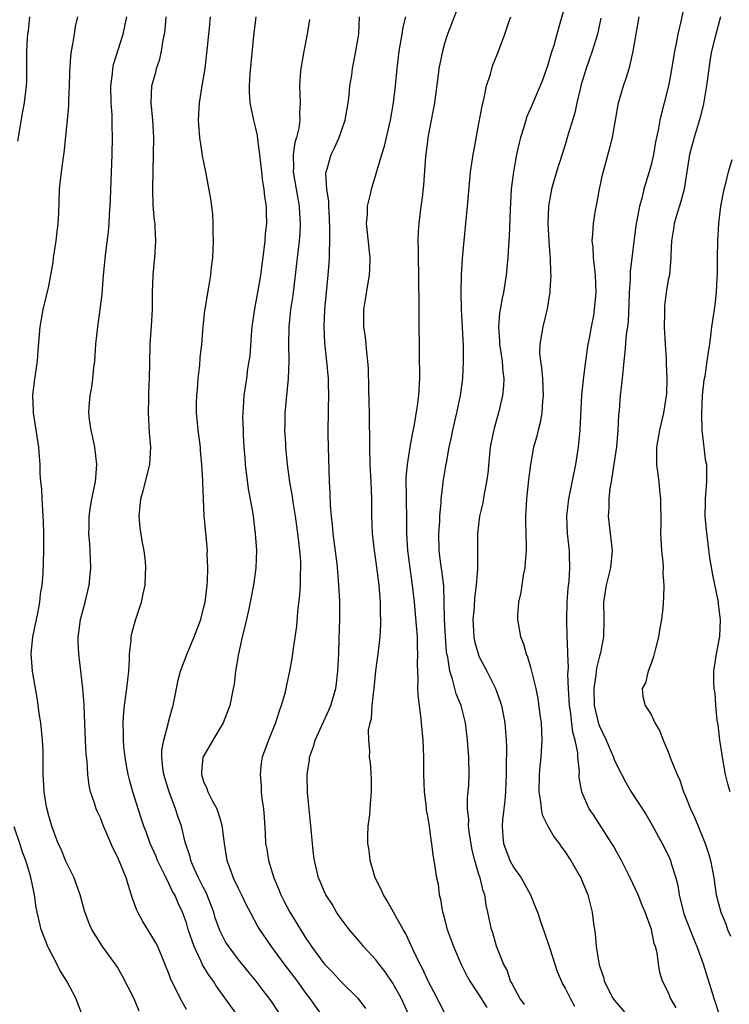
# Model space of a CAD drawing. Units: inches. Extents: x 2640000 to 2642083, y 1482000 to 1484934.
# Drawn here: x 2641226 to 2641308, y 1482336 to 1482451 of the extents above; entities that cross this region are included whole.
import ezdxf

# ---------------------------------------------------------------- set-up
doc = ezdxf.new("R2010")
doc.units = ezdxf.units.IN
doc.header["$MEASUREMENT"] = 0
doc.layers.add('LD26401482_2ft', color=222, linetype='Continuous')

msp = doc.modelspace()

# ---------------------------------------------------------------- linework, layer by layer
at = {"layer": 'LD26401482_2ft'}
for points, elevation in [([(2641276.9, 1482453), (2641275.8, 1482450.2), (2641275.34, 1482449), (2641275, 1482447.89), (2641274.75, 1482447), (2641274.35, 1482445), (2641274.27, 1482444.27), (2641273.82, 1482441), (2641273.07, 1482437), (2641273, 1482436.52), (2641272.78, 1482434.78), (2641272.55, 1482431.45), (2641272.35, 1482429.65), (2641272.26, 1482429), (2641272.02, 1482427), (2641271.95, 1482426.05), (2641271.91, 1482425), (2641271.94, 1482423.94), (2641271.93, 1482423), (2641271.97, 1482421), (2641271.97, 1482419.97), (2641272, 1482417.99), (2641272, 1482417), (2641272.02, 1482415.98), (2641272.06, 1482411.94), (2641272.07, 1482409), (2641271.96, 1482407), (2641271.82, 1482405.82), (2641271.42, 1482403.42), (2641271.26, 1482402.74), (2641270.97, 1482401.03), (2641270.66, 1482399), (2641270.51, 1482397.49), (2641270.53, 1482395), (2641270.57, 1482392.57), (2641270.57, 1482391), (2641270.68, 1482389), (2641270.96, 1482386.96), (2641271.24, 1482385), (2641271.45, 1482383), (2641271.7, 1482380.3), (2641271.81, 1482379), (2641271.83, 1482377.83), (2641271.87, 1482377), (2641271.82, 1482375.82), (2641271.84, 1482375), (2641271.9, 1482374.1), (2641271.86, 1482373), (2641271.92, 1482371.92), (2641272.2, 1482369.8), (2641272.28, 1482369), (2641272.47, 1482367), (2641272.54, 1482365), (2641272.55, 1482363), (2641272.62, 1482361), (2641272.85, 1482359.15), (2641272.87, 1482358.87), (2641273, 1482358.17), (2641273.19, 1482357), (2641273.39, 1482355.39), (2641273.49, 1482355), (2641273.63, 1482353.63), (2641273.76, 1482353), (2641274.07, 1482351), (2641274.24, 1482350.24), (2641274.38, 1482349), (2641274.53, 1482348.53), (2641274.75, 1482347), (2641274.82, 1482346.82), (2641275.3, 1482345), (2641275.77, 1482343.77), (2641276.02, 1482343), (2641276.92, 1482340.92), (2641277.6, 1482339.6), (2641277.93, 1482339), (2641279, 1482337.4), (2641279.92, 1482335.92)], 10238), ([(2641289, 1482452.4), (2641288.48, 1482450.48), (2641288.04, 1482449), (2641287.68, 1482447.68), (2641287.35, 1482446.65), (2641287, 1482445.43), (2641286.36, 1482443.64), (2641286.12, 1482443), (2641285, 1482440.37), (2641284.57, 1482439.43), (2641284.43, 1482439), (2641284.2, 1482438.2), (2641283.81, 1482437), (2641283.65, 1482436.35), (2641283.37, 1482435), (2641283, 1482433), (2641282.75, 1482431), (2641282.62, 1482428.62), (2641282.52, 1482425.48), (2641282.44, 1482424.44), (2641282.35, 1482423), (2641282.27, 1482422.27), (2641282.17, 1482421), (2641281.86, 1482419), (2641281.69, 1482418.31), (2641281.47, 1482417), (2641281.39, 1482416.61), (2641281.27, 1482415), (2641281.4, 1482413.4), (2641281.39, 1482413), (2641281.68, 1482411), (2641281.76, 1482409.76), (2641281.88, 1482409), (2641281.86, 1482408.14), (2641281.75, 1482407), (2641281.27, 1482405), (2641280.76, 1482403.24), (2641280.4, 1482401.6), (2641280.3, 1482401), (2641280.01, 1482397.99), (2641279.89, 1482397), (2641279.61, 1482395.61), (2641279.45, 1482394.55), (2641279.06, 1482393), (2641278.82, 1482391), (2641278.81, 1482387.19), (2641278.83, 1482386.83), (2641278.69, 1482385), (2641278.48, 1482383.52), (2641278.42, 1482382.42), (2641278.29, 1482381), (2641278.41, 1482379), (2641278.49, 1482378.49), (2641278.9, 1482377), (2641279, 1482376.75), (2641279.91, 1482375), (2641280.9, 1482373), (2641281.47, 1482371.47), (2641281.6, 1482371), (2641282, 1482369), (2641282.17, 1482367), (2641282.2, 1482366.2), (2641282.16, 1482363.84), (2641282.17, 1482363), (2641282.12, 1482362.12), (2641282.08, 1482361), (2641282.01, 1482359.99), (2641281.88, 1482359), (2641281.74, 1482357.74), (2641281.71, 1482357), (2641281.77, 1482355.77), (2641281.84, 1482355), (2641282.57, 1482353), (2641283, 1482352.24), (2641283.89, 1482351), (2641284.3, 1482350.3), (2641284.97, 1482349), (2641285.56, 1482347.56), (2641285.78, 1482347), (2641286.19, 1482345.81), (2641286.62, 1482344.62), (2641287.13, 1482343.13), (2641287.23, 1482342.77), (2641288.1, 1482340.1), (2641288.7, 1482338.7), (2641289, 1482338.19), (2641289.59, 1482337), (2641290.1, 1482336.1)], 10242), ([(2641302.98, 1482453.02), (2641302.46, 1482450.46), (2641302.12, 1482449), (2641301.91, 1482447.91), (2641301.7, 1482447), (2641301.33, 1482444.67), (2641301.03, 1482443), (2641300.53, 1482441), (2641300.2, 1482439.8), (2641300.02, 1482439), (2641299.83, 1482437.83), (2641299.53, 1482436.47), (2641299.28, 1482435), (2641299, 1482433.82), (2641298.77, 1482433), (2641298.35, 1482431.65), (2641298.17, 1482431), (2641297.91, 1482429.91), (2641297.64, 1482429), (2641297.35, 1482427.35), (2641297.27, 1482427), (2641297.23, 1482426.77), (2641296.58, 1482421.42), (2641296.55, 1482420.55), (2641296.45, 1482419), (2641296.43, 1482417.57), (2641296.35, 1482415.65), (2641296.26, 1482415), (2641296.11, 1482414.11), (2641295.95, 1482412.05), (2641295.82, 1482411), (2641295.64, 1482409), (2641295.41, 1482407), (2641295.29, 1482405.29), (2641295.23, 1482404.77), (2641295.15, 1482403), (2641294.96, 1482401.04), (2641294.45, 1482397.55), (2641294.34, 1482397), (2641294.21, 1482396.21), (2641294.07, 1482395), (2641294.07, 1482393.93), (2641294.02, 1482393), (2641294.25, 1482391), (2641294.46, 1482389), (2641294.27, 1482387), (2641293.78, 1482385), (2641293.48, 1482383), (2641293.51, 1482381), (2641293.48, 1482379), (2641293.12, 1482377.12), (2641293, 1482376.73), (2641292.65, 1482375.35), (2641292.58, 1482374.58), (2641292.33, 1482373), (2641292.39, 1482371), (2641292.89, 1482368.89), (2641293, 1482368.6), (2641293.77, 1482367), (2641294.37, 1482365.63), (2641294.64, 1482365), (2641294.72, 1482364.72), (2641295, 1482364.08), (2641296.07, 1482362.07), (2641296.7, 1482361), (2641298.37, 1482358.37), (2641299.11, 1482357.11), (2641300.29, 1482355), (2641301, 1482353.61), (2641301.19, 1482353.19), (2641301.27, 1482353), (2641301.35, 1482352.65), (2641301.86, 1482351), (2641302.09, 1482350.09), (2641302.26, 1482349), (2641302.82, 1482346.82), (2641303.93, 1482343.93), (2641304.33, 1482343), (2641305.06, 1482341), (2641306.29, 1482337), (2641307.62, 1482333)], 10248), ([(2641225.42, 1482436.58), (2641225.99, 1482440.01), (2641226.19, 1482441), (2641226.42, 1482443), (2641226.44, 1482443.56), (2641226.45, 1482445), (2641226.47, 1482445.53), (2641226.46, 1482447), (2641226.53, 1482448.53), (2641226.58, 1482449), (2641226.64, 1482449.36), (2641226.8, 1482451)], 10220), ([(2641239.51, 1482335.51), (2641239, 1482336.76), (2641238.89, 1482337), (2641237.59, 1482339.59), (2641237, 1482340.6), (2641236.73, 1482341), (2641235.25, 1482343), (2641234, 1482345), (2641233.68, 1482345.68), (2641233.15, 1482347.15), (2641232.65, 1482349), (2641231.95, 1482351), (2641231, 1482352.93), (2641230.4, 1482354.4), (2641230.11, 1482355), (2641229.35, 1482357), (2641229, 1482358.18), (2641228.74, 1482359.26), (2641228.46, 1482361), (2641228.41, 1482362.41), (2641228.36, 1482363), (2641228.36, 1482365), (2641228.34, 1482365.66), (2641228.27, 1482367), (2641228.07, 1482369), (2641227.9, 1482370.1), (2641227.68, 1482371.68), (2641227.1, 1482375), (2641226.94, 1482377), (2641227.15, 1482379), (2641227.74, 1482381.74), (2641227.98, 1482383), (2641228.05, 1482383.95), (2641228.23, 1482385), (2641228.34, 1482386.34), (2641228.43, 1482389), (2641228.42, 1482390.42), (2641228.44, 1482391), (2641228.38, 1482392.38), (2641228.37, 1482393), (2641228.23, 1482395), (2641228.19, 1482396.19), (2641228.1, 1482397), (2641228.01, 1482397.99), (2641228.01, 1482399), (2641227.94, 1482399.94), (2641227.84, 1482401), (2641227.22, 1482405), (2641227.22, 1482405.22), (2641227.15, 1482407), (2641227.34, 1482408.66), (2641227.47, 1482409.47), (2641227.68, 1482411), (2641227.76, 1482412.24), (2641228, 1482415), (2641228.34, 1482417), (2641229, 1482419.7), (2641229.25, 1482421), (2641229.5, 1482422.5), (2641229.56, 1482423), (2641229.86, 1482425), (2641229.97, 1482426.03), (2641230.11, 1482427), (2641230.17, 1482428.17), (2641230.27, 1482431), (2641230.48, 1482433), (2641230.72, 1482434.72), (2641230.8, 1482435.2), (2641231, 1482437.11), (2641231.18, 1482439), (2641231.32, 1482440.68), (2641231.32, 1482441.32), (2641231.4, 1482443), (2641231.45, 1482444.55), (2641231.58, 1482446.42), (2641231.66, 1482447), (2641231.82, 1482447.82), (2641231.99, 1482449), (2641232.13, 1482449.87), (2641232.38, 1482451)], 10222), ([(2641245, 1482335.71), (2641244.28, 1482337), (2641243.62, 1482338.38), (2641243.19, 1482339.19), (2641243, 1482339.77), (2641242.51, 1482341), (2641241.66, 1482343), (2641241.44, 1482343.44), (2641241, 1482344.21), (2641239.93, 1482345.93), (2641239.36, 1482347), (2641239.25, 1482347.25), (2641238.71, 1482348.71), (2641237.98, 1482351), (2641237.31, 1482352.69), (2641237, 1482353.42), (2641236.46, 1482354.46), (2641235.69, 1482356.31), (2641235.38, 1482357), (2641235, 1482357.97), (2641234.67, 1482358.67), (2641234.53, 1482359), (2641234.32, 1482359.68), (2641233.86, 1482361), (2641233.71, 1482361.71), (2641233.56, 1482363), (2641233.46, 1482364.54), (2641233.36, 1482365.36), (2641233.27, 1482367), (2641233.1, 1482370.9), (2641233.11, 1482371.11), (2641232.97, 1482372.97), (2641232.75, 1482375), (2641232.49, 1482377), (2641232.43, 1482378.43), (2641232.42, 1482379), (2641232.51, 1482379.49), (2641232.71, 1482381), (2641233.23, 1482383), (2641233.69, 1482385), (2641233.89, 1482387), (2641233.83, 1482389), (2641233.78, 1482389.78), (2641233.67, 1482391), (2641233.69, 1482391.69), (2641233.68, 1482393), (2641233.82, 1482393.82), (2641233.99, 1482395), (2641234.42, 1482397), (2641234.6, 1482399), (2641234.35, 1482401), (2641234.14, 1482402.14), (2641233.92, 1482403), (2641233.75, 1482404.25), (2641233.67, 1482405), (2641233.71, 1482405.71), (2641233.82, 1482407), (2641234.01, 1482407.99), (2641234.14, 1482409), (2641234.26, 1482410.26), (2641234.36, 1482411), (2641234.49, 1482413), (2641234.69, 1482415), (2641234.99, 1482417.01), (2641235.21, 1482418.79), (2641235.38, 1482421), (2641235.64, 1482423.64), (2641235.96, 1482426.04), (2641236.02, 1482427), (2641236.06, 1482428.06), (2641236.14, 1482429), (2641236.18, 1482429.82), (2641236.37, 1482435), (2641236.43, 1482437), (2641236.39, 1482438.39), (2641236.39, 1482439), (2641236.37, 1482439.63), (2641236.26, 1482441), (2641236.21, 1482443), (2641236.4, 1482444.4), (2641236.45, 1482445), (2641236.54, 1482445.46), (2641237.66, 1482449), (2641237.9, 1482450.1), (2641238.06, 1482451)], 10224), ([(2641250.96, 1482334.96), (2641248.46, 1482338.46), (2641248.13, 1482339), (2641247.65, 1482339.65), (2641246.88, 1482340.88), (2641246.71, 1482341.29), (2641245.89, 1482343), (2641245.66, 1482343.66), (2641245.22, 1482345), (2641245, 1482345.75), (2641244.54, 1482347), (2641244.04, 1482348.04), (2641243.64, 1482349), (2641243.4, 1482349.4), (2641243, 1482350.27), (2641242.63, 1482351), (2641242.31, 1482351.69), (2641241.65, 1482353), (2641241.47, 1482353.47), (2641240.79, 1482355), (2641240.33, 1482356.33), (2641240.06, 1482357), (2641239.8, 1482357.8), (2641239.39, 1482359), (2641238.77, 1482361), (2641238.38, 1482362.38), (2641238.24, 1482363), (2641238.04, 1482364.04), (2641237.87, 1482365), (2641237.74, 1482366.26), (2641237.68, 1482367), (2641237.7, 1482367.7), (2641237.66, 1482369), (2641237.73, 1482370.27), (2641237.82, 1482371), (2641238.09, 1482373), (2641238.29, 1482375), (2641238.37, 1482376.37), (2641238.37, 1482377), (2641238.58, 1482378.58), (2641238.59, 1482379), (2641238.64, 1482379.36), (2641239.08, 1482380.92), (2641239.78, 1482383), (2641239.97, 1482383.97), (2641240.2, 1482385), (2641240.25, 1482386.25), (2641240.3, 1482387), (2641240.25, 1482387.75), (2641240.1, 1482389), (2641239.9, 1482389.9), (2641239.64, 1482391.64), (2641239.52, 1482393), (2641239.69, 1482395), (2641239.97, 1482395.96), (2641240.67, 1482398.68), (2641240.75, 1482399), (2641240.87, 1482401), (2641240.72, 1482402.72), (2641240.58, 1482405), (2641240.62, 1482406.62), (2641240.62, 1482407.38), (2641240.71, 1482409), (2641240.76, 1482410.76), (2641240.79, 1482413), (2641240.94, 1482415.06), (2641241.05, 1482417), (2641241.06, 1482418.94), (2641241.13, 1482421), (2641241.29, 1482422.71), (2641241.34, 1482423), (2641241.46, 1482425), (2641241.38, 1482426.62), (2641241.35, 1482427), (2641241.3, 1482427.3), (2641241.14, 1482429.14), (2641241.09, 1482431), (2641241.12, 1482433.12), (2641241.18, 1482435), (2641241.2, 1482437), (2641241.09, 1482439), (2641240.9, 1482441), (2641240.98, 1482443), (2641241.43, 1482444.57), (2641241.53, 1482445), (2641241.92, 1482446.08), (2641242.1, 1482447), (2641242.29, 1482448.29), (2641242.46, 1482449), (2641242.52, 1482449.48), (2641242.64, 1482451)], 10226), ([(2641258.55, 1482331), (2641255, 1482336.47), (2641254.63, 1482337), (2641253.92, 1482337.92), (2641253.12, 1482339), (2641252.15, 1482340.15), (2641251, 1482341.56), (2641249.91, 1482343), (2641249.56, 1482343.56), (2641248.88, 1482344.88), (2641248.35, 1482346.35), (2641248.17, 1482347), (2641247.29, 1482349.29), (2641247, 1482349.83), (2641246.42, 1482351), (2641245.91, 1482352.09), (2641245.52, 1482353), (2641245.43, 1482353.43), (2641244.87, 1482355.13), (2641244.41, 1482357), (2641244.04, 1482358.04), (2641243.74, 1482359), (2641242.99, 1482361), (2641242.38, 1482363), (2641242.27, 1482363.73), (2641242.15, 1482365), (2641242.16, 1482365.84), (2641242.37, 1482367), (2641242.88, 1482368.88), (2641242.92, 1482369.08), (2641243.33, 1482370.67), (2641243.45, 1482371), (2641243.58, 1482371.58), (2641244.06, 1482373.94), (2641244.32, 1482375), (2641245.13, 1482377.13), (2641245.92, 1482379), (2641246.66, 1482381), (2641247, 1482382.31), (2641247.16, 1482383), (2641247.41, 1482385), (2641247.45, 1482385.45), (2641247.5, 1482387), (2641247.43, 1482388.57), (2641247.44, 1482389), (2641247.08, 1482393.08), (2641246.97, 1482395), (2641246.89, 1482396.89), (2641246.9, 1482397.1), (2641246.8, 1482399), (2641246.64, 1482400.64), (2641246.62, 1482401), (2641246.37, 1482403), (2641246.24, 1482404.24), (2641246.19, 1482405), (2641246.16, 1482406.16), (2641246.2, 1482407), (2641246.28, 1482407.72), (2641246.37, 1482409), (2641246.54, 1482410.54), (2641246.6, 1482411.4), (2641246.78, 1482413), (2641246.96, 1482415), (2641247.15, 1482416.85), (2641247.6, 1482419.6), (2641247.85, 1482421), (2641247.93, 1482421.93), (2641248.06, 1482423), (2641248.14, 1482425), (2641248.1, 1482425.9), (2641248.11, 1482427), (2641248.07, 1482428.07), (2641247.94, 1482429), (2641247.85, 1482429.85), (2641247.25, 1482433), (2641246.87, 1482434.87), (2641246.84, 1482435.16), (2641246.55, 1482437), (2641246.44, 1482438.44), (2641246.42, 1482439), (2641246.53, 1482441), (2641246.83, 1482443), (2641247.16, 1482445), (2641247.46, 1482447.46), (2641247.6, 1482449), (2641247.69, 1482449.69), (2641247.79, 1482451)], 10228), ([(2641253.07, 1482451), (2641252.78, 1482448.78), (2641252.38, 1482444.38), (2641252.28, 1482443), (2641252.29, 1482442.29), (2641252.37, 1482441), (2641252.8, 1482439), (2641253, 1482438.23), (2641253.22, 1482437.22), (2641253.26, 1482436.74), (2641253.5, 1482435), (2641253.66, 1482433.66), (2641253.72, 1482433), (2641253.85, 1482431.85), (2641254.01, 1482431), (2641254.08, 1482430.08), (2641254.27, 1482429), (2641254.27, 1482428.27), (2641254.29, 1482427), (2641254.16, 1482425.84), (2641254.1, 1482425), (2641254, 1482424), (2641253.6, 1482421), (2641253.27, 1482419), (2641253, 1482417.53), (2641252.9, 1482417.1), (2641252.61, 1482415), (2641252.56, 1482414.56), (2641252.37, 1482411.63), (2641252.27, 1482411), (2641252.11, 1482410.11), (2641251.97, 1482409), (2641251.67, 1482407), (2641251.61, 1482405.61), (2641251.55, 1482405), (2641251.52, 1482404.48), (2641251.58, 1482403), (2641251.59, 1482402.41), (2641251.68, 1482401), (2641251.78, 1482399.78), (2641251.83, 1482399), (2641252.19, 1482396.19), (2641252.7, 1482393.3), (2641253, 1482391), (2641253.13, 1482389), (2641253.07, 1482387), (2641252.81, 1482385), (2641252.42, 1482383), (2641252.24, 1482382.24), (2641251.8, 1482380.2), (2641251.49, 1482379), (2641251.04, 1482377), (2641250.71, 1482375), (2641250.53, 1482373.47), (2641250.45, 1482373), (2641250.06, 1482371), (2641249.28, 1482369), (2641248.07, 1482367), (2641246.94, 1482365.06), (2641246.91, 1482365), (2641246.75, 1482363.25), (2641246.75, 1482363), (2641247, 1482362.2), (2641247.37, 1482361.37), (2641247.49, 1482361), (2641247.95, 1482360.05), (2641248.52, 1482359), (2641248.67, 1482358.67), (2641249, 1482357.52), (2641249.13, 1482357.13), (2641249.39, 1482355), (2641249.71, 1482353), (2641250.12, 1482351.88), (2641250.45, 1482351), (2641251, 1482349.81), (2641251.39, 1482349), (2641251.92, 1482347.92), (2641252.39, 1482347), (2641253.31, 1482345.31), (2641253.5, 1482345), (2641254.83, 1482343), (2641256.31, 1482341), (2641257.87, 1482339), (2641259, 1482337.42), (2641259.32, 1482337), (2641261, 1482334.61)], 10230), ([(2641259.29, 1482450.71), (2641259.04, 1482449), (2641258.63, 1482447), (2641258.29, 1482445), (2641258.22, 1482444.22), (2641258.16, 1482443), (2641258.22, 1482441), (2641258.13, 1482439.88), (2641258.17, 1482439), (2641258.07, 1482438.07), (2641257.79, 1482437), (2641257.59, 1482436.41), (2641257.41, 1482435), (2641257.43, 1482433.43), (2641257.39, 1482433), (2641257.74, 1482431), (2641258.11, 1482429), (2641258.15, 1482428.15), (2641258.23, 1482427), (2641258.17, 1482425.83), (2641258.1, 1482425), (2641257.98, 1482423.98), (2641257.88, 1482423), (2641257.65, 1482421), (2641257.36, 1482418.64), (2641257.11, 1482417), (2641256.89, 1482415), (2641256.86, 1482413), (2641256.91, 1482411), (2641256.84, 1482409), (2641256.58, 1482406.58), (2641256.44, 1482405), (2641256.44, 1482403.56), (2641256.41, 1482403), (2641256.51, 1482401.49), (2641256.52, 1482401), (2641256.7, 1482399), (2641256.97, 1482397), (2641257.28, 1482395.28), (2641257.37, 1482394.63), (2641257.65, 1482393), (2641257.92, 1482391), (2641258.03, 1482390.03), (2641258.16, 1482389), (2641258.24, 1482387.76), (2641258.27, 1482387), (2641258.23, 1482386.23), (2641258.21, 1482385), (2641258.14, 1482383.86), (2641257.91, 1482381.91), (2641257.79, 1482380.21), (2641257.37, 1482377.37), (2641257.3, 1482376.7), (2641256.99, 1482375), (2641256.63, 1482373.37), (2641256.56, 1482373), (2641256.42, 1482372.42), (2641256.03, 1482371), (2641255.75, 1482370.25), (2641255.35, 1482369), (2641254.54, 1482367), (2641253.82, 1482365), (2641253.7, 1482364.3), (2641253.56, 1482363), (2641253.68, 1482361.68), (2641253.7, 1482361), (2641253.78, 1482360.22), (2641253.95, 1482359), (2641254.04, 1482358.04), (2641254.15, 1482356.15), (2641254.2, 1482355), (2641254.33, 1482354.33), (2641254.52, 1482353), (2641255.14, 1482351), (2641255.71, 1482349.71), (2641255.98, 1482349), (2641256.32, 1482348.31), (2641257.01, 1482347), (2641258.24, 1482345), (2641259, 1482343.8), (2641259.33, 1482343.33), (2641259.54, 1482343), (2641261, 1482341.02), (2641262, 1482340), (2641263, 1482338.91), (2641264.92, 1482337), (2641265.83, 1482335.83)], 10232), ([(2641270.87, 1482335), (2641269.97, 1482337), (2641269, 1482338.75), (2641268.08, 1482340.08), (2641267.35, 1482341), (2641267, 1482341.47), (2641265.58, 1482343), (2641265.33, 1482343.33), (2641263.91, 1482345), (2641263, 1482346.22), (2641262.45, 1482347), (2641261.92, 1482347.92), (2641261.2, 1482349), (2641261, 1482349.45), (2641260.56, 1482350.56), (2641260.35, 1482351), (2641259.88, 1482353), (2641259.77, 1482353.77), (2641259.64, 1482355), (2641259.42, 1482357.42), (2641259.08, 1482360.92), (2641259.02, 1482363), (2641259.3, 1482364.7), (2641259.32, 1482365), (2641259.76, 1482366.24), (2641259.97, 1482367), (2641261.55, 1482370.45), (2641261.79, 1482371), (2641262.35, 1482373), (2641262.43, 1482373.57), (2641262.6, 1482375), (2641262.7, 1482377), (2641262.77, 1482378.77), (2641262.83, 1482381), (2641262.83, 1482383.17), (2641262.73, 1482385), (2641262.58, 1482386.58), (2641262.56, 1482387), (2641262.52, 1482387.48), (2641262.07, 1482391), (2641261.99, 1482391.99), (2641261.86, 1482393), (2641261.75, 1482394.25), (2641261.71, 1482395.71), (2641261.64, 1482397), (2641261.59, 1482398.41), (2641261.51, 1482401), (2641261.48, 1482402.52), (2641261.5, 1482405.5), (2641261.54, 1482407), (2641261.53, 1482408.47), (2641261.5, 1482409), (2641261.32, 1482411), (2641261.08, 1482413.08), (2641260.99, 1482414.99), (2641261.07, 1482417), (2641261.48, 1482421), (2641261.59, 1482422.41), (2641261.62, 1482423), (2641261.61, 1482423.61), (2641261.67, 1482425), (2641261.68, 1482426.32), (2641261.63, 1482427.63), (2641261.54, 1482429), (2641261.54, 1482429.54), (2641261.32, 1482431), (2641261.22, 1482432.78), (2641261.24, 1482433), (2641261.36, 1482433.36), (2641261.81, 1482435), (2641262.21, 1482435.79), (2641262.77, 1482437), (2641263.45, 1482439), (2641263.78, 1482441), (2641263.91, 1482441.91), (2641264, 1482443), (2641264.21, 1482444.21), (2641264.3, 1482445), (2641264.41, 1482445.59), (2641264.7, 1482447), (2641265.03, 1482449), (2641265.13, 1482451)], 10234), ([(2641275, 1482335.34), (2641273.77, 1482337.77), (2641273.08, 1482339), (2641272.44, 1482340.45), (2641272.12, 1482341), (2641271.31, 1482342.69), (2641271.12, 1482343.12), (2641270.49, 1482344.49), (2641270.17, 1482345), (2641268.31, 1482348.31), (2641267.89, 1482349), (2641267.62, 1482349.62), (2641266.95, 1482351), (2641266.37, 1482353), (2641266.22, 1482354.22), (2641266.08, 1482355), (2641266.07, 1482355.93), (2641266.13, 1482357), (2641266.3, 1482358.3), (2641266.37, 1482359), (2641266.4, 1482359.6), (2641266.51, 1482361), (2641266.52, 1482362.52), (2641266.38, 1482364.38), (2641266.29, 1482365), (2641266.3, 1482365.7), (2641266.18, 1482367), (2641266.16, 1482368.16), (2641266.35, 1482369), (2641266.51, 1482369.5), (2641266.59, 1482371), (2641266.76, 1482372.76), (2641266.8, 1482373), (2641267.02, 1482375.02), (2641267.3, 1482377), (2641267.32, 1482377.32), (2641267.51, 1482379), (2641267.6, 1482380.4), (2641267.6, 1482381), (2641267.57, 1482381.57), (2641267.55, 1482383), (2641267.38, 1482385), (2641267, 1482387.92), (2641266.84, 1482389), (2641266.63, 1482391), (2641266.55, 1482393), (2641266.53, 1482395), (2641266.47, 1482397), (2641266.37, 1482399), (2641266.3, 1482401), (2641266.28, 1482405), (2641266.25, 1482406.25), (2641266.18, 1482407.82), (2641266.17, 1482410.17), (2641266.1, 1482411), (2641265.96, 1482412.04), (2641265.81, 1482413.81), (2641265.63, 1482415), (2641265.61, 1482417), (2641265.82, 1482418.18), (2641266.12, 1482420.12), (2641266.29, 1482421), (2641266.33, 1482421.67), (2641266.36, 1482423), (2641266.03, 1482425.97), (2641265.94, 1482427), (2641266.03, 1482428.03), (2641266.06, 1482429), (2641266.38, 1482430.39), (2641266.5, 1482431), (2641267.69, 1482435), (2641268.01, 1482435.99), (2641268.72, 1482439), (2641269.06, 1482441), (2641269.3, 1482443), (2641269.5, 1482445), (2641269.74, 1482447), (2641270.08, 1482449), (2641270.19, 1482449.81), (2641270.49, 1482451)], 10236), ([(2641284.28, 1482336.28), (2641283.74, 1482337), (2641283, 1482338.38), (2641282.8, 1482338.8), (2641282.67, 1482339), (2641282.26, 1482340.26), (2641281.84, 1482341), (2641281.04, 1482343.04), (2641280.59, 1482344.59), (2641280.45, 1482345), (2641280.03, 1482347), (2641279.82, 1482347.82), (2641279.68, 1482349), (2641279.47, 1482349.47), (2641279.13, 1482351), (2641279, 1482351.37), (2641278.51, 1482353), (2641278.21, 1482354.21), (2641277.9, 1482356.1), (2641277.79, 1482357), (2641277.8, 1482357.8), (2641277.65, 1482359), (2641277.66, 1482360.34), (2641277.73, 1482361), (2641277.8, 1482361.8), (2641277.86, 1482363), (2641277.81, 1482365), (2641277.66, 1482367), (2641277.42, 1482369), (2641276.91, 1482371), (2641276.35, 1482372.35), (2641275.93, 1482374.07), (2641275.6, 1482375), (2641275.37, 1482376.63), (2641275.28, 1482377), (2641275.24, 1482377.24), (2641275.11, 1482379), (2641275.01, 1482380.99), (2641274.97, 1482382.97), (2641274.9, 1482384.9), (2641274.69, 1482386.69), (2641274.57, 1482387.43), (2641274.37, 1482389), (2641274.33, 1482391), (2641274.43, 1482392.43), (2641274.45, 1482393), (2641274.59, 1482394.59), (2641274.6, 1482395), (2641274.82, 1482396.82), (2641274.83, 1482397), (2641275.16, 1482398.84), (2641275.21, 1482399.21), (2641275.55, 1482401), (2641275.82, 1482402.18), (2641275.96, 1482403), (2641276.42, 1482405), (2641276.84, 1482407), (2641277.12, 1482409), (2641277.21, 1482411), (2641277.19, 1482412.81), (2641276.96, 1482417), (2641276.91, 1482419), (2641276.97, 1482421.03), (2641277.08, 1482422.92), (2641277.26, 1482425), (2641277.67, 1482429), (2641277.93, 1482432.07), (2641278.03, 1482433), (2641278.22, 1482434.22), (2641278.32, 1482435), (2641278.42, 1482435.58), (2641279, 1482438.63), (2641279.36, 1482440.64), (2641279.61, 1482441.61), (2641279.89, 1482443), (2641280.33, 1482444.33), (2641280.5, 1482445), (2641280.62, 1482445.38), (2641281.26, 1482447), (2641282.02, 1482449), (2641282.51, 1482450.51), (2641282.69, 1482451)], 10240), ([(2641293.17, 1482450.83), (2641292.77, 1482449), (2641292.17, 1482447), (2641291.46, 1482445), (2641290.87, 1482443.13), (2641290.78, 1482442.78), (2641290.37, 1482441), (2641290.13, 1482439.87), (2641289.36, 1482437.36), (2641289, 1482436.15), (2641288.02, 1482433), (2641287.44, 1482431), (2641287.07, 1482429), (2641286.99, 1482427), (2641287.1, 1482425), (2641287.23, 1482423.23), (2641287.26, 1482423), (2641287.29, 1482421.29), (2641287.33, 1482421), (2641287.22, 1482419.22), (2641287.22, 1482419), (2641287.2, 1482418.8), (2641286.92, 1482417.08), (2641286.41, 1482415), (2641286.32, 1482414.32), (2641286.06, 1482413), (2641286.04, 1482411.96), (2641286.14, 1482411), (2641286.28, 1482410.28), (2641286.37, 1482409), (2641286.45, 1482407), (2641286.37, 1482406.37), (2641286.29, 1482405), (2641286.12, 1482403.88), (2641285.86, 1482403), (2641285.71, 1482402.29), (2641285.34, 1482401), (2641284.97, 1482399), (2641284.76, 1482397.24), (2641284.52, 1482395), (2641284.41, 1482393), (2641284.4, 1482392.4), (2641284.45, 1482391), (2641284.48, 1482389.52), (2641284.47, 1482389), (2641284.37, 1482387.63), (2641284.31, 1482387), (2641284.15, 1482386.15), (2641283.85, 1482384.15), (2641283.58, 1482383), (2641283.46, 1482381.46), (2641283.46, 1482381), (2641283.82, 1482379), (2641284.17, 1482378.17), (2641284.48, 1482377), (2641284.65, 1482376.65), (2641285, 1482375.45), (2641285.12, 1482375), (2641285.6, 1482373), (2641285.83, 1482371.83), (2641286.08, 1482369.92), (2641286.21, 1482369), (2641286.31, 1482367), (2641286.18, 1482365), (2641286.07, 1482363.93), (2641286, 1482363), (2641285.96, 1482361), (2641286.16, 1482359.84), (2641286.22, 1482359), (2641286.33, 1482358.33), (2641286.98, 1482357), (2641287.72, 1482355.72), (2641288.31, 1482355), (2641288.57, 1482354.57), (2641289, 1482354.03), (2641289.4, 1482353.4), (2641289.69, 1482353), (2641290.6, 1482351.4), (2641290.82, 1482351), (2641291, 1482350.6), (2641291.63, 1482349), (2641292.17, 1482347), (2641292.32, 1482345.68), (2641292.5, 1482344.5), (2641292.61, 1482343), (2641292.91, 1482341.09), (2641293, 1482340.77), (2641293.46, 1482339.46), (2641293.55, 1482339), (2641294.57, 1482337), (2641294.74, 1482336.74), (2641295, 1482336.42), (2641296.59, 1482334.59)], 10244), ([(2641301.9, 1482335.9), (2641301.27, 1482337), (2641301, 1482337.72), (2641300.34, 1482339), (2641300.01, 1482340.01), (2641299.84, 1482341), (2641299.7, 1482342.3), (2641299.51, 1482343), (2641299.36, 1482343.36), (2641299.04, 1482345), (2641298.3, 1482347), (2641297.91, 1482347.91), (2641297.48, 1482349), (2641296.58, 1482351), (2641295.56, 1482353), (2641295.36, 1482353.36), (2641295, 1482353.99), (2641294.65, 1482354.65), (2641294.43, 1482355), (2641292.3, 1482358.3), (2641291.82, 1482359), (2641291, 1482360.86), (2641290.94, 1482361), (2641290.65, 1482362.65), (2641290.64, 1482363), (2641290.66, 1482363.34), (2641290.49, 1482365), (2641290.47, 1482365.53), (2641290.18, 1482367), (2641289.92, 1482367.92), (2641289.65, 1482370.35), (2641289.53, 1482371), (2641289.41, 1482373), (2641289.34, 1482374.66), (2641289.4, 1482375.4), (2641289.32, 1482377), (2641289.33, 1482377.33), (2641289.26, 1482379), (2641289.21, 1482381), (2641289.25, 1482383), (2641289.37, 1482384.63), (2641289.46, 1482385.46), (2641289.57, 1482387), (2641289.52, 1482388.48), (2641289.53, 1482389), (2641289.3, 1482391), (2641289.21, 1482393), (2641289.43, 1482395), (2641290.25, 1482399), (2641290.57, 1482401), (2641290.77, 1482403), (2641290.96, 1482407.04), (2641291.18, 1482409.18), (2641291.41, 1482411), (2641291.69, 1482413), (2641291.87, 1482413.87), (2641292.06, 1482415), (2641292.33, 1482416.33), (2641292.44, 1482417), (2641292.61, 1482419), (2641292.52, 1482421), (2641292.4, 1482422.4), (2641292.29, 1482423), (2641292.26, 1482424.26), (2641292.16, 1482425), (2641292.21, 1482425.79), (2641292.31, 1482427), (2641292.55, 1482428.55), (2641292.71, 1482429.29), (2641293, 1482431), (2641293.35, 1482432.65), (2641294.21, 1482435.79), (2641294.5, 1482437), (2641295.23, 1482441), (2641295.78, 1482443), (2641296.11, 1482443.89), (2641296.44, 1482445), (2641296.58, 1482445.42), (2641296.92, 1482447), (2641297.61, 1482451)], 10246), ([(2641307.07, 1482451), (2641306.52, 1482449), (2641306.02, 1482447), (2641305.87, 1482446.13), (2641305.44, 1482443), (2641305.09, 1482440.91), (2641304.69, 1482439.31), (2641304, 1482437), (2641303.48, 1482435), (2641302.84, 1482431), (2641302.46, 1482429.54), (2641301.94, 1482427.94), (2641301.68, 1482427), (2641301.61, 1482426.39), (2641301.36, 1482425), (2641301.3, 1482423.3), (2641301.31, 1482423), (2641301.12, 1482421), (2641301, 1482420.45), (2641300.75, 1482419), (2641300.56, 1482417.44), (2641300.54, 1482417), (2641300.55, 1482416.55), (2641300.53, 1482415), (2641300.63, 1482413), (2641300.74, 1482411.26), (2641300.74, 1482410.74), (2641300.81, 1482409), (2641300.78, 1482407.22), (2641300.45, 1482405), (2641299.97, 1482403), (2641299.62, 1482401), (2641299.63, 1482399), (2641299.88, 1482397), (2641299.97, 1482395.97), (2641300.09, 1482395), (2641300.12, 1482392.12), (2641300.09, 1482391), (2641300.2, 1482389), (2641300.35, 1482387.65), (2641300.39, 1482387), (2641300.37, 1482386.37), (2641300.48, 1482385), (2641300.45, 1482383.55), (2641300.36, 1482382.36), (2641300.2, 1482381), (2641300.01, 1482379.99), (2641299.86, 1482379), (2641299.46, 1482377.46), (2641299.28, 1482376.72), (2641299, 1482375.88), (2641298.65, 1482375), (2641298.36, 1482373.64), (2641297.97, 1482373), (2641298.04, 1482372.04), (2641298.3, 1482371), (2641299, 1482369.95), (2641299.45, 1482369), (2641300.02, 1482368.02), (2641300.39, 1482367), (2641301, 1482365.61), (2641301.33, 1482364.67), (2641302.01, 1482363), (2641302.32, 1482362.32), (2641302.78, 1482361), (2641303, 1482360.47), (2641303.57, 1482359), (2641304.03, 1482358.03), (2641305.29, 1482355), (2641305.71, 1482353.71), (2641305.92, 1482353), (2641306.28, 1482351), (2641306.57, 1482349), (2641307.09, 1482347), (2641307.67, 1482345.67), (2641307.88, 1482345), (2641308.22, 1482344.22)], 10250), ([(2641308.17, 1482361), (2641307.91, 1482361.91), (2641307.65, 1482363), (2641307.29, 1482365), (2641307.27, 1482365.27), (2641307, 1482367), (2641306.79, 1482368.79), (2641306.69, 1482369.31), (2641306.52, 1482371), (2641306.44, 1482372.44), (2641306.32, 1482373), (2641306.27, 1482373.73), (2641306.29, 1482375), (2641306.59, 1482377), (2641306.97, 1482379.03), (2641307.05, 1482380.95), (2641306.82, 1482382.82), (2641306.82, 1482383), (2641306.79, 1482383.21), (2641306.18, 1482386.18), (2641305.84, 1482388.16), (2641305.42, 1482391.42), (2641305.29, 1482393), (2641305.34, 1482394.66), (2641305.32, 1482395), (2641305.49, 1482397), (2641305.49, 1482398.51), (2641305.46, 1482399), (2641305.35, 1482399.35), (2641304.92, 1482403), (2641304.88, 1482404.88), (2641304.99, 1482407.01), (2641305.17, 1482408.83), (2641305.27, 1482409.27), (2641305.53, 1482411), (2641305.69, 1482412.31), (2641305.82, 1482413), (2641305.96, 1482413.96), (2641306.06, 1482415), (2641306.25, 1482416.25), (2641306.35, 1482417), (2641306.44, 1482417.56), (2641306.6, 1482419), (2641306.67, 1482420.67), (2641306.7, 1482421), (2641306.7, 1482423), (2641306.74, 1482425), (2641306.88, 1482427), (2641307.12, 1482429), (2641307.48, 1482431), (2641307.68, 1482431.68), (2641307.98, 1482433), (2641308.43, 1482434.43)], 10252), ([(2641232.93, 1482335), (2641232.14, 1482337), (2641231.09, 1482339), (2641230.28, 1482340.28), (2641229.94, 1482341), (2641229, 1482342.8), (2641228.9, 1482343), (2641228.13, 1482345), (2641227.65, 1482347), (2641227.54, 1482347.54), (2641227.33, 1482349), (2641226.91, 1482351.09), (2641226.34, 1482353), (2641225.97, 1482353.97), (2641225.66, 1482355), (2641225, 1482356.92)], 10220)]:
    msp.add_lwpolyline(points, dxfattribs=dict(at, elevation=elevation))

doc.saveas('drawing.dxf')
